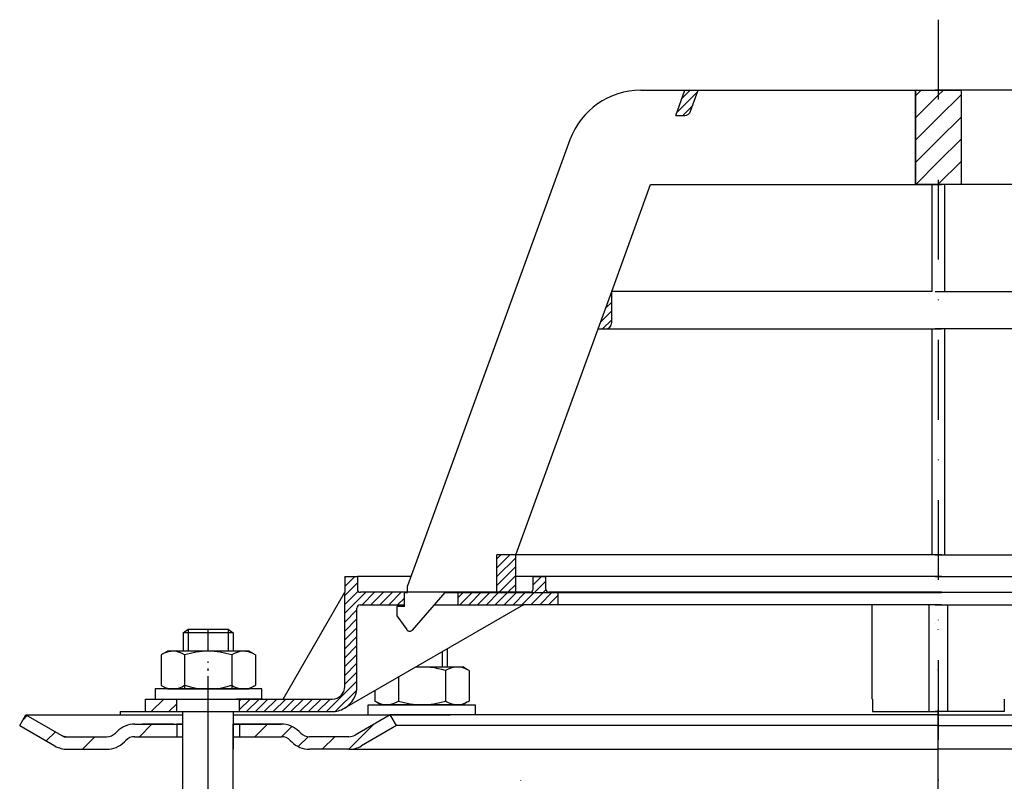
# Model space of a CAD drawing. Units: millimetres. Extents: x 1448 to 16505, y -27 to 7377.
# Drawn here: x 3381 to 3538, y 6470 to 6591 of the extents above; entities that cross this region are included whole.
import ezdxf

# ---------------------------------------------------------------- set-up
doc = ezdxf.new("R2010")
doc.units = ezdxf.units.MM
doc.header["$MEASUREMENT"] = 0
for name, pattern in [('AM_DIN_G_W050', [13.75, 9.75, -1.5, 1, -1.5]), ('AM_DIN_G_W050x2', [6.875, 4.75, -0.875, 0.375, -0.875]), ('STRICHPUNKT', [25.399999999999995, 12.7, -6.349999999999998, 0, -6.349999999999998])]:
    doc.linetypes.add(name, pattern=pattern)
doc.layers.add('AM_7', color=4, linetype='AM_DIN_G_W050', lineweight=25)
doc.layers.add('AM_8', color=1, linetype='Continuous', lineweight=15)
doc.layers.add('P-0000', color=7, linetype='Continuous')
pattern_1 = [(45, (934.61228271512, 5347.233846437123), (-0.7071067811865475, 0.7071067811865476), [])]
pattern_2 = [(45, (934.61228271512, 5347.233846437123), (-1.767766952966368, 1.767766952966368), [])]

msp = doc.modelspace()

# ---------------------------------------------------------------- hatches: boundary and pattern name
at = {"layer": 'AM_8'}
h = msp.add_hatch(dxfattribs=at)
h.set_pattern_fill('_U', color=256, scale=2.5, angle=45, style=0, pattern_type=0)
h.set_pattern_definition(pattern_2)
h.paths.add_polyline_path([(3527.423125476887, 6564.667431633381), (3527.423125476887, 6579.667431633382), (3523.81023380199, 6579.667431633382), (3523.81023380199, 6564.667431633381)])
h = msp.add_hatch(dxfattribs=at)
h.set_pattern_fill('_U', color=256, scale=2.5, angle=45, style=0, pattern_type=0)
h.set_pattern_definition(pattern_2)
h.paths.add_polyline_path([(3531.036017151783, 6564.667431633381), (3531.036017151783, 6579.667431633382), (3527.423125476887, 6579.667431633382), (3527.423125476887, 6564.667431633381)])
at = {"layer": 'P-0000', "linetype": 'Continuous'}
h = msp.add_hatch(dxfattribs=at)
h.set_pattern_fill('_U', color=1, angle=44.99999999999999, style=0, pattern_type=0)
h.set_pattern_definition(pattern_1)
edge = h.paths.add_edge_path()
edge.add_line((3485.616610241796, 6575.667431633383), (3487.072491178865, 6579.667431633383))
edge.add_line((3487.072491178861, 6579.667431633383), (3489.200846723813, 6579.667431633383))
edge.add_line((3489.200846723813, 6579.667431633382), (3487.984450869325, 6576.325411490056))
edge.add_arc((3487.044758248537, 6576.667431633382), 1, 269.99999999999915, 339.999999999996, ccw=False)
edge.add_line((3487.044758248537, 6575.667431633383), (3485.616610241793, 6575.667431633383))
h = msp.add_hatch(dxfattribs=at)
h.set_pattern_fill('_U', color=3, angle=44.99999999999999, style=0, pattern_type=0)
h.set_pattern_definition(pattern_1)
edge = h.paths.add_edge_path()
edge.add_line((3473.241622276743, 6541.667431633381), (3475.414396858022, 6547.637080733014))
edge.add_line((3475.414396858022, 6547.637080733014), (3475.414396858022, 6542.667431633382))
edge.add_arc((3474.414396858022, 6542.667431633382), 1, 269.99999999999915, 360, ccw=False)
edge.add_line((3474.414396858022, 6541.667431633381), (3473.241622276743, 6541.667431633381))
h = msp.add_hatch(dxfattribs=at)
h.set_pattern_fill('_U', color=1, angle=44.99999999999999, style=0, pattern_type=0)
h.set_pattern_definition(pattern_1)
h.paths.add_polyline_path([(3457.138693843158, 6505.667431633383), (3460.138693843158, 6505.667431633383), (3460.138693843158, 6499.667431633383), (3457.138693843158, 6499.667431633383)])
h = msp.add_hatch(dxfattribs=at)
h.set_pattern_fill('_U', color=1, angle=44.99999999999999, style=0, pattern_type=0)
h.set_pattern_definition(pattern_1)
edge = h.paths.add_edge_path()
edge.add_line((3442.914396858022, 6499.716603216365), (3442.914396858022, 6499.667431633383))
edge.add_line((3442.914396858022, 6499.667431633383), (3442.414396858022, 6499.667431633383))
edge.add_line((3442.414396858022, 6499.667431633383), (3442.414396858022, 6497.716603216365))
edge.add_line((3442.414396858022, 6497.716603216365), (3435.353505689706, 6497.716603216365))
edge.add_arc((3435.35350568971, 6497.216603216365), 0.5, 449.9999999999991, 539.9999999999992)
edge.add_line((3434.853505689706, 6497.216603216365), (3434.853505689706, 6484.722254514796))
edge.add_arc((3430.853505689706, 6484.722254514795), 4.000000000000068, 269.99999999999915, 360, ccw=False)
edge.add_line((3430.853505689706, 6480.722254514795), (3416.164396858029, 6480.722254514795))
edge.add_line((3416.164396858029, 6480.722254514795), (3416.164396858029, 6482.722254514795))
edge.add_line((3416.164396858029, 6482.722254514795), (3430.914396858022, 6482.722254514795))
edge.add_arc((3430.914396858022, 6484.722254514795), 1.999999999999999, 269.9999999999992, 359.9999999999991)
edge.add_line((3432.914396858022, 6484.722254514795), (3432.914396858022, 6502.216603216364))
edge.add_line((3432.914396858022, 6502.216603216365), (3434.914396858022, 6502.216603216365))
edge.add_line((3434.914396858022, 6502.216603216365), (3434.914396858022, 6500.216603216365))
edge.add_arc((3435.414396858022, 6500.216603216365), 0.5, 539.9999999999992, 629.999999999999)
edge.add_line((3435.414396858022, 6499.716603216365), (3442.914396858026, 6499.716603216365))
h = msp.add_hatch(dxfattribs=at)
h.set_pattern_fill('_U', color=1, angle=44.99999999999999, style=0, pattern_type=0)
h.set_pattern_definition(pattern_1)
edge = h.paths.add_edge_path()
edge.add_line((3462.414396858029, 6499.716603216365), (3450.914396858022, 6499.716603216365))
edge.add_line((3450.914396858022, 6499.716603216365), (3450.914396858022, 6497.716603216365))
edge.add_line((3450.914396858022, 6497.716603216365), (3461.360377852093, 6497.716603216365))
edge.add_line((3461.360377852093, 6497.716603216365), (3466.914396858033, 6497.716603216365))
edge.add_line((3466.914396858033, 6497.716603216365), (3466.914396858033, 6499.716603216365))
edge.add_line((3466.914396858033, 6499.716603216365), (3465.414396858033, 6499.716603216365))
edge.add_arc((3465.414396858033, 6500.216603216365), 0.5, 539.9999999999991, 629.9999999999992, ccw=False)
edge.add_line((3464.914396858029, 6500.216603216365), (3464.914396858029, 6502.216603216365))
edge.add_line((3464.914396858029, 6502.216603216365), (3462.914396858029, 6502.216603216365))
edge.add_line((3462.914396858033, 6502.216603216365), (3462.914396858033, 6500.216603216365))
edge.add_arc((3462.414396858029, 6500.216603216365), 0.5, 269.99999999999915, 360, ccw=False)
h = msp.add_hatch(dxfattribs=at)
h.set_pattern_fill('_U', color=1, scale=2, angle=315, style=0, pattern_type=0)
h.set_pattern_definition([(224.9999999999992, (3401.97528802633, 5991.300934873268), (-1.41421356237307, 1.414213562373115), [])])
h.paths.add_polyline_path([(3401.164396858033, 6480.722254514795), (3406.164396858033, 6480.722254514795), (3406.164396858033, 6482.722254514797), (3401.164396858033, 6482.722254514797)])
h = msp.add_hatch(dxfattribs=at)
h.set_pattern_fill('_U', color=3, scale=5, angle=44.99999999999999, style=0, pattern_type=0)
h.set_pattern_definition([(45, (3468.113811605422, 6615.348220009168), (-3.535533905932736, 3.535533905932738), [])])
edge = h.paths.add_edge_path()
edge.add_arc((3394.990085370821, 6478.722254514792), 2, 270, 315.0000000000351)
edge.add_line((3396.404298933198, 6477.308040952421), (3396.646939620318, 6477.550681639541))
edge.add_arc((3399.475366745061, 6474.722254514792), 4, 90.00000000002609, 135.0000000000008, ccw=False)
edge.add_line((3399.475366745061, 6478.722254514792), (3401.912969458289, 6478.722254514792))
edge.add_line((3401.912969458289, 6478.722254514792), (3403.323297987147, 6478.722254514792))
edge.add_line((3403.323297987147, 6478.722254514792), (3406.146939620315, 6478.722254514792))
edge.add_line((3406.146939620318, 6478.722254514792), (3406.146939620318, 6476.722254514793))
edge.add_line((3406.146939620318, 6476.722254514793), (3399.475366745065, 6476.722254514793))
edge.add_line((3399.475366745061, 6476.722254514793), (3398.646939620315, 6476.722254514793))
edge.add_line((3398.646939620318, 6476.722254514793), (3398.061153182692, 6476.136468077167))
edge.add_line((3398.061153182692, 6476.136468077167), (3397.818512495572, 6475.893827390049))
edge.add_arc((3394.990085370821, 6478.722254514792), 4, 270, 315.00000000001785, ccw=False)
edge.add_line((3394.990085370821, 6474.722254514792), (3388.745015831669, 6474.722254514792))
edge.add_arc((3388.745015831672, 6478.722254514792), 4.000000000000401, 240.0000000000033, 270, ccw=False)
edge.add_line((3386.745015831672, 6475.258152899655), (3381.146939620318, 6478.490203707225))
edge.add_line((3381.146939620318, 6478.490203707225), (3382.146939620318, 6480.222254514793))
edge.add_line((3382.146939620318, 6480.222254514793), (3387.745015831672, 6476.990203707225))
edge.add_arc((3388.745015831672, 6478.722254514792), 1.999999999999425, 239.9999999999905, 270)
edge.add_line((3388.745015831672, 6476.722254514793), (3394.990085370825, 6476.722254514793))
h = msp.add_hatch(dxfattribs=at)
h.set_pattern_fill('_U', color=3, scale=3, angle=44.99999999999999, style=0, pattern_type=0)
h.set_pattern_definition([(45, (3468.113811605422, 6615.348220009168), (-2.121320343559641, 2.121320343559641), [])])
edge = h.paths.add_edge_path()
edge.add_line((3440.146939620315, 6480.222254514793), (3434.548863408964, 6476.990203707225))
edge.add_line((3434.548863408964, 6476.990203707225), (3434.084761793824, 6476.722254514793))
edge.add_line((3434.084761793824, 6476.722254514793), (3433.548863408964, 6476.722254514793))
edge.add_line((3433.548863408964, 6476.722254514793), (3427.303793869812, 6476.722254514793))
edge.add_line((3427.303793869808, 6476.722254514793), (3426.475366745061, 6476.722254514793))
edge.add_line((3426.475366745061, 6476.722254514793), (3425.889580307435, 6477.30804095242))
edge.add_line((3425.889580307438, 6477.308040952421), (3425.646939620318, 6477.550681639541))
edge.add_arc((3422.818512495572, 6474.722254514792), 4.000000000000614, 44.9999999999991, 89.99999999999999)
edge.add_line((3422.818512495572, 6478.722254514792), (3416.146939620318, 6478.722254514792))
edge.add_line((3416.146939620318, 6478.722254514792), (3416.146939620318, 6476.722254514793))
edge.add_line((3416.146939620318, 6476.722254514793), (3422.818512495572, 6476.722254514793))
edge.add_line((3422.818512495572, 6476.722254514793), (3423.646939620318, 6476.722254514793))
edge.add_line((3423.646939620318, 6476.722254514793), (3424.232726057945, 6476.136468077167))
edge.add_line((3424.232726057941, 6476.136468077167), (3424.475366745061, 6475.893827390049))
edge.add_arc((3427.303793869808, 6478.722254514792), 3.999999999999424, 224.9999999999822, 270)
edge.add_line((3427.303793869808, 6474.722254514792), (3433.548863408964, 6474.722254514792))
edge.add_arc((3433.548863408964, 6478.722254514792), 4, 270, 299.9999999999967)
edge.add_line((3435.548863408964, 6475.258152899655), (3441.146939620318, 6478.490203707225))
edge.add_line((3441.146939620318, 6478.490203707225), (3440.146939620318, 6480.222254514793))

# ---------------------------------------------------------------- linework, layer by layer
for p, q in [((3525.923125476887, 6497.716603216364), (3525.923125476887, 6480.722254514795)), ((3528.905668239172, 6497.716603216364), (3528.905668239172, 6480.722254514795)), ((3397.164396858029, 6480.722254514795), (3397.164396858029, 6480.222254514793)), ((3407.146939620315, 6474.722254514792), (3407.146939620315, 6480.722254514795)), ((3407.090403176227, 6478.722254514792), (3407.090403176227, 6465.51633460985)), ((3415.090403176227, 6478.722254514792), (3415.090403176227, 6465.51633460985))]:
    msp.add_line(p, q)
msp.add_lwpolyline([(3523.81023380199, 6579.667431633382), (3531.036017151783, 6579.667431633382), (3531.036017151783, 6564.667431633381), (3523.81023380199, 6564.667431633381), (3523.81023380199, 6579.667431633382)])
at = {"layer": 'AM_7', "linetype": 'AM_DIN_G_W050x2'}
msp.add_line((3411.164396858029, 6474.722254514797), (3411.164396858029, 6488.722254514795), dxfattribs=at)
at = {"layer": 'P-0000', "color": 3, "linetype": 'STRICHPUNKT'}
for p, q in [((3527.423125476887, 6590.906337299768), (3527.423125476883, 6088.870102203646)), ((3411.146939620318, 6468.285187252938), (3411.146939620318, 6493.869535954508)), ((3411.164396858029, 6490.322254514795), (3411.164396858029, 6493.869535954508)), ((3527.405668239172, 6468.285187252936), (3527.405668239172, 6493.869535954506)), ((3411.164396858029, 6477.695143030041), (3411.164396858029, 6484.695143030041)), ((3411.164396858029, 6477.695143030041), (3411.164396858029, 6484.695143030041))]:
    msp.add_line(p, q, dxfattribs=at)
at = {"layer": 'P-0000', "color": 7, "linetype": 'Continuous'}
for p, q in [((3480.044403936475, 6579.667431633383), (3487.072491178861, 6579.667431633383)), ((3485.616610241796, 6575.667431633383), (3487.072491178861, 6579.667431633383)), ((3487.072491178861, 6579.667431633383), (3489.200846723813, 6579.667431633383)), ((3487.984450869325, 6576.325411490056), (3489.200846723813, 6579.667431633382)), ((3489.200846723813, 6579.667431633382), (3523.81023380199, 6579.667431633382)), ((3523.81023380199, 6579.667431633382), (3523.81023380199, 6564.667431633381)), ((3523.81023380199, 6579.667431633382), (3527.914396858022, 6579.667431633382)), ((3531.036017151783, 6579.667431633382), (3526.931854095751, 6579.667431633382)), ((3565.645404229964, 6579.667431633382), (3531.036017151783, 6579.667431633382)), ((3531.036017151783, 6579.667431633382), (3531.036017151783, 6564.667431633381)), ((3485.616610241796, 6575.667431633383), (3487.044758248537, 6575.667431633383)), ((3468.768092487041, 6571.771673353291), (3451.466726447045, 6524.236560832672)), ((3475.414396858022, 6547.637080733014), (3481.612937664865, 6564.667431633381)), ((3481.612937664865, 6564.667431633381), (3523.81023380199, 6564.667431633381)), ((3523.81023380199, 6564.667431633381), (3526.414396858022, 6564.667431633381)), ((3526.931854095751, 6564.667431633381), (3525.431854095751, 6564.667431633381)), ((3526.414396858022, 6564.667431633381), (3526.414396858022, 6547.637080733014)), ((3526.414396858022, 6564.667431633381), (3527.914396858022, 6564.667431633381)), ((3528.431854095751, 6564.667431633381), (3526.931854095751, 6564.667431633381)), ((3528.431854095751, 6564.667431633381), (3528.431854095751, 6547.637080733014)), ((3531.036017151783, 6564.667431633381), (3528.431854095751, 6564.667431633381)), ((3573.233313288908, 6564.667431633381), (3531.036017151783, 6564.667431633381)), ((3473.241622276743, 6541.667431633381), (3475.414396858022, 6547.637080733014)), ((3475.414396858022, 6542.667431633382), (3475.414396858022, 6547.637080733014)), ((3475.414396858022, 6542.667431633382), (3475.414396858022, 6547.637080733014)), ((3526.414396858022, 6547.637080733014), (3475.414396858022, 6547.637080733014)), ((3526.414396858022, 6547.637080733014), (3475.414396858022, 6547.637080733014)), ((3526.931854095751, 6547.637080733014), (3528.431854095751, 6547.637080733014)), ((3526.931854095751, 6547.637080733014), (3528.431854095751, 6547.637080733014)), ((3528.431854095751, 6547.637080733014), (3579.431854095751, 6547.637080733014)), ((3528.431854095751, 6547.637080733014), (3579.431854095751, 6547.637080733014)), ((3460.138693843158, 6505.667431633383), (3473.241622276743, 6541.667431633381)), ((3473.241622276743, 6541.667431633381), (3474.414396858022, 6541.667431633381)), ((3474.414396858022, 6541.667431633381), (3526.414396858022, 6541.667431633381)), ((3526.414396858022, 6541.667431633381), (3526.414396858022, 6505.667431633382)), ((3526.414396858022, 6541.667431633381), (3527.914396858022, 6541.667431633381)), ((3528.431854095751, 6541.667431633381), (3526.931854095751, 6541.667431633381)), ((3528.431854095751, 6541.667431633381), (3528.431854095751, 6505.667431633382)), ((3580.431854095751, 6541.667431633381), (3528.431854095751, 6541.667431633381)), ((3451.466726447045, 6524.236560832672), (3450.48793723076, 6521.547359562524)), ((3450.48793723076, 6521.547359562524), (3442.914396858022, 6500.739228403107)), ((3457.138693843158, 6499.667431633383), (3457.138693843158, 6505.667431633383)), ((3460.138693843158, 6505.667431633383), (3457.138693843158, 6505.667431633383)), ((3460.138693843158, 6505.667431633383), (3457.138693843158, 6505.667431633383)), ((3460.138693843158, 6499.667431633383), (3460.138693843158, 6505.667431633383)), ((3526.414396858022, 6505.667431633382), (3460.138693843158, 6505.667431633382)), ((3526.414396858022, 6505.667431633382), (3460.138693843158, 6505.667431633382)), ((3526.414396858022, 6505.667431633382), (3460.138693843158, 6505.667431633382)), ((3527.914396858022, 6505.667431633382), (3526.414396858022, 6505.667431633382)), ((3527.914396858022, 6505.667431633382), (3526.414396858022, 6505.667431633382)), ((3527.914396858022, 6505.667431633382), (3526.414396858022, 6505.667431633382)), ((3526.931854095751, 6505.667431633382), (3528.431854095751, 6505.667431633382)), ((3526.931854095751, 6505.667431633382), (3528.431854095751, 6505.667431633382)), ((3526.931854095751, 6505.667431633382), (3528.431854095751, 6505.667431633382)), ((3528.431854095751, 6505.667431633382), (3594.707557110615, 6505.667431633382)), ((3528.431854095751, 6505.667431633382), (3594.707557110615, 6505.667431633382)), ((3528.431854095751, 6505.667431633382), (3594.707557110615, 6505.667431633382)), ((3432.914396858022, 6502.216603216365), (3434.914396858022, 6502.216603216365)), ((3432.914396858022, 6502.216603216365), (3432.914396858022, 6499.716603216365)), ((3443.452117314905, 6502.216603216365), (3434.914396858022, 6502.216603216365)), ((3434.914396858022, 6502.216603216365), (3434.914396858022, 6500.216603216365)), ((3462.914396858033, 6502.216603216365), (3460.138693843158, 6502.216603216365)), ((3462.914396858033, 6500.216603216365), (3462.914396858033, 6502.216603216365)), ((3462.914396858033, 6502.216603216365), (3464.914396858029, 6502.216603216365)), ((3527.904636626304, 6502.216603216364), (3462.914396858033, 6502.216603216364)), ((3464.914396858029, 6500.216603216365), (3464.914396858029, 6502.216603216365)), ((3526.941614327473, 6502.216603216364), (3591.931854095744, 6502.216603216364)), ((3442.914396858022, 6499.667431633383), (3442.914396858022, 6500.739228403107)), ((3442.914396858022, 6499.667431633383), (3442.914396858022, 6500.739228403107)), ((3423.102705060469, 6482.722254514795), (3432.914396858022, 6499.716603216365)), ((3432.914396858022, 6484.722254514795), (3432.914396858022, 6499.716603216365)), ((3442.914396858022, 6499.716603216365), (3435.414396858022, 6499.716603216365)), ((3442.414396858022, 6497.467431633381), (3442.414396858022, 6499.667431633383)), ((3442.414396858022, 6499.667431633383), (3442.914396858022, 6499.667431633383)), ((3450.914396858022, 6499.716603216365), (3442.914396858022, 6499.716603216365)), ((3443.690627124573, 6493.71086386459), (3448.914396858022, 6499.667431633383)), ((3445.4046366263, 6499.716603216365), (3444.4046366263, 6499.716603216365)), ((3445.4046366263, 6499.716603216365), (3444.4046366263, 6499.716603216365)), ((3448.914396858022, 6499.667431633383), (3457.138693843158, 6499.667431633383)), ((3462.414396858029, 6499.716603216365), (3450.914396858022, 6499.716603216365)), ((3450.914396858022, 6499.716603216365), (3450.914396858022, 6497.716603216365)), ((3457.138693843158, 6499.667431633383), (3460.138693843158, 6499.667431633383)), ((3460.138693843158, 6499.667431633383), (3526.414396858022, 6499.667431633381)), ((3466.914396858033, 6499.716603216365), (3465.414396858033, 6499.716603216365)), ((3472.914396858022, 6499.716603216364), (3466.914396858033, 6499.716603216364)), ((3466.914396858033, 6497.716603216365), (3466.914396858033, 6499.716603216365)), ((3527.904636626304, 6499.716603216364), (3472.914396858022, 6499.716603216364)), ((3526.904636626286, 6499.716603216364), (3517.922381050485, 6499.716603216364)), ((3526.414396858022, 6499.667431633381), (3527.914396858022, 6499.667431633381)), ((3527.904636626286, 6499.716603216364), (3526.904636626286, 6499.716603216364)), ((3528.431854095751, 6499.667431633381), (3526.931854095751, 6499.667431633381)), ((3526.941614327473, 6499.716603216364), (3581.931854095751, 6499.716603216364)), ((3526.941614327488, 6499.716603216364), (3527.941614327488, 6499.716603216364)), ((3527.941614327488, 6499.716603216364), (3536.923869903288, 6499.716603216364)), ((3594.707557110615, 6499.667431633381), (3528.431854095751, 6499.667431633381)), ((3461.360377852093, 6497.716603216365), (3432.853505689706, 6481.258152899658)), ((3434.853505689706, 6484.722254514795), (3434.853505689706, 6497.216603216365)), ((3435.35350568971, 6497.716603216365), (3442.414396858022, 6497.716603216365)), ((3442.414396858022, 6497.467431633381), (3441.214396858025, 6497.467431633381)), ((3441.214396858025, 6497.467431633381), (3441.214396858025, 6495.967431633383)), ((3447.203566252964, 6497.716603216365), (3450.914396858022, 6497.716603216365)), ((3450.914396858022, 6497.716603216365), (3461.360377852093, 6497.716603216365)), ((3466.914396858033, 6497.716603216365), (3461.360377852093, 6497.716603216365)), ((3517.914396858015, 6497.716603216364), (3466.914396858033, 6497.716603216364)), ((3516.914396858015, 6482.722254514795), (3516.914396858015, 6497.716603216364)), ((3526.414396858015, 6497.716603216364), (3517.914396858015, 6497.716603216364)), ((3527.904636626286, 6497.716603216364), (3526.414396858015, 6497.716603216364)), ((3526.941614327488, 6497.716603216364), (3528.431854095758, 6497.716603216364)), ((3528.431854095758, 6497.716603216364), (3536.931854095758, 6497.716603216364)), ((3536.931854095758, 6497.716603216364), (3587.931854095744, 6497.716603216364)), ((3441.214396858025, 6495.967431633383), (3442.773224050096, 6493.769889862183)), ((3526.904636626315, 6494.716603216365), (3526.904636626318, 6494.716603216365)), ((3526.922093864029, 6494.716603216364), (3526.922093864033, 6494.716603216364)), ((3526.924157089773, 6494.716603216365), (3526.924157089777, 6494.716603216365)), ((3526.941614327484, 6494.716603216364), (3526.941614327488, 6494.716603216364)), ((3407.164396858029, 6493.269535954509), (3407.964396858029, 6493.869535954508)), ((3407.164396858029, 6493.269535954509), (3407.164396858029, 6490.322254514795)), ((3407.964396858029, 6493.269535954509), (3407.164396858029, 6493.269535954509)), ((3407.964396858029, 6493.869535954508), (3411.164396858029, 6493.869535954508)), ((3414.36439685803, 6493.269535954507), (3407.964396858029, 6493.269535954509)), ((3411.164396858029, 6493.869535954508), (3414.36439685803, 6493.869535954508)), ((3414.36439685803, 6493.869535954508), (3415.164396858029, 6493.269535954507)), ((3415.164396858029, 6493.269535954507), (3414.36439685803, 6493.269535954507)), ((3415.164396858029, 6493.269535954507), (3415.164396858029, 6490.322254514794)), ((3443.262603852178, 6493.517031633382), (3443.262830274119, 6493.517031633382)), ((3403.658843358565, 6489.741697931193), (3403.658843358565, 6486.209193706702)), ((3403.905514947223, 6489.895110949159), (3404.664396858029, 6490.322254514795)), ((3407.164396858029, 6490.322254514795), (3404.664396858029, 6490.322254514795)), ((3407.964396858029, 6490.322254514795), (3407.164396858029, 6490.322254514795)), ((3407.411620108299, 6489.741697931193), (3407.411620108299, 6484.322254514795)), ((3415.164396858029, 6490.322254514794), (3407.964396858029, 6490.322254514795)), ((3414.917173607763, 6489.741697931193), (3414.917173607763, 6484.322254514794)), ((3417.664396858029, 6490.322254514794), (3415.164396858029, 6490.322254514794)), ((3418.423278768839, 6489.895110949159), (3417.664396858029, 6490.322254514794)), ((3418.669950357497, 6489.741697931193), (3418.669950357497, 6486.2091937067)), ((3449.215790098367, 6490.704922207555), (3449.215790098367, 6487.822254514792)), ((3444.222863193166, 6487.822254514792), (3448.415790098367, 6487.822254514792)), ((3448.415790098367, 6487.822254514792), (3449.215790098367, 6487.822254514792)), ((3449.215790098367, 6487.822254514792), (3451.71579009837, 6487.822254514792)), ((3452.474672009176, 6487.395110949156), (3451.71579009837, 6487.822254514792)), ((3403.658843358565, 6486.209193706702), (3403.658843358565, 6484.902811098395)), ((3418.669950357497, 6486.2091937067), (3418.669950357497, 6484.902811098394)), ((3441.463013348636, 6486.22885446413), (3441.463013348636, 6483.709193706698)), ((3448.968566848101, 6487.24169793119), (3448.968566848101, 6483.709193706698)), ((3452.721343597831, 6487.24169793119), (3452.721343597831, 6483.709193706698)), ((3403.905514947223, 6484.749398080427), (3404.664396858029, 6484.322254514795)), ((3418.423278768839, 6484.749398080427), (3417.664396858029, 6484.322254514794)), ((3402.718698744608, 6484.322254514795), (3402.718698744608, 6484.222254514792)), ((3419.718698744608, 6484.322254514794), (3402.718698744608, 6484.322254514795)), ((3402.718698744608, 6484.222254514792), (3402.718698744608, 6482.722254514797)), ((3404.664396858029, 6484.322254514795), (3417.664396858029, 6484.322254514794)), ((3419.718698744608, 6484.222254514792), (3419.718698744608, 6484.322254514794)), ((3419.718698744608, 6482.722254514795), (3419.718698744608, 6484.222254514792)), ((3437.710236598902, 6484.062187797463), (3437.710236598902, 6483.709193706698)), ((3437.710236598902, 6483.709193706698), (3437.710236598902, 6482.402811098392)), ((3441.463013348636, 6483.709193706698), (3441.463013348636, 6482.402811098392)), ((3448.968566848101, 6483.709193706698), (3448.968566848101, 6482.402811098392)), ((3452.721343597831, 6483.709193706698), (3452.721343597831, 6482.402811098392)), ((3401.164396858033, 6482.722254514797), (3406.164396858033, 6482.722254514797)), ((3401.164396858033, 6480.722254514795), (3401.164396858033, 6482.722254514797)), ((3402.718698744608, 6482.722254514797), (3407.164396858029, 6482.722254514797)), ((3406.164396858029, 6482.722254514797), (3416.164396858029, 6482.722254514795)), ((3406.164396858033, 6482.722254514797), (3416.164396858029, 6482.722254514795)), ((3406.164396858033, 6480.722254514795), (3406.164396858033, 6482.722254514797)), ((3419.718698744608, 6482.722254514795), (3415.664396858033, 6482.722254514795)), ((3416.164396858029, 6482.722254514795), (3423.102705060469, 6482.722254514795)), ((3416.164396858029, 6480.722254514795), (3416.164396858029, 6482.722254514795)), ((3423.102705060469, 6482.722254514795), (3430.914396858022, 6482.722254514795)), ((3436.661488211787, 6481.822254514792), (3453.661488211787, 6481.822254514792)), ((3436.661488211787, 6481.722254514792), (3436.661488211787, 6481.822254514792)), ((3436.661488211787, 6480.222254514793), (3436.661488211787, 6481.722254514792)), ((3437.956908187557, 6482.249398080426), (3438.715790098367, 6481.822254514792)), ((3451.715790098367, 6481.822254514792), (3438.715790098367, 6481.822254514792)), ((3452.474672009176, 6482.249398080426), (3451.715790098367, 6481.822254514792)), ((3453.661488211787, 6481.822254514792), (3453.661488211787, 6481.722254514792)), ((3453.661488211787, 6481.722254514792), (3453.661488211787, 6480.222254514793)), ((3516.931854095744, 6482.722254514795), (3516.931854095744, 6480.722254514795)), ((3537.931854095744, 6482.722254514795), (3537.931854095744, 6480.722254514795)), ((3381.146939620318, 6478.490203707225), (3382.146939620318, 6480.222254514793)), ((3382.146939620318, 6480.222254514793), (3387.745015831672, 6476.990203707225)), ((3382.146939620318, 6480.222254514793), (3393.646939620326, 6480.222254514793)), ((3393.646939620326, 6480.222254514793), (3407.146939620315, 6480.222254514793)), ((3397.164396858029, 6480.722254514795), (3406.164396858029, 6480.722254514795)), ((3401.164396858033, 6480.722254514795), (3406.164396858033, 6480.722254514795)), ((3406.164396858029, 6480.722254514795), (3416.164396858029, 6480.722254514795)), ((3406.164396858033, 6480.722254514795), (3416.164396858029, 6480.722254514795)), ((3407.964396858029, 6480.722254514795), (3414.36439685803, 6480.722254514795)), ((3414.346939620315, 6480.722254514795), (3415.146939620315, 6480.722254514795)), ((3415.146939620315, 6480.722254514795), (3415.146939620315, 6474.722254514792)), ((3415.146939620315, 6480.722254514795), (3415.646939620318, 6480.722254514795)), ((3415.146939620315, 6480.222254514793), (3440.146939620315, 6480.222254514793)), ((3416.164396858029, 6480.722254514795), (3421.575641260109, 6480.722254514795)), ((3416.164396858029, 6480.722254514795), (3430.853505689706, 6480.722254514795)), ((3421.575641260109, 6480.722254514795), (3423.575641260109, 6480.722254514795)), ((3440.146939620315, 6480.222254514793), (3434.548863408964, 6476.990203707225)), ((3436.752634747231, 6480.222254514793), (3441.198332860652, 6480.222254514793)), ((3440.146939620315, 6480.222254514793), (3440.074973457818, 6480.222254514793)), ((3441.146939620318, 6478.490203707225), (3440.146939620315, 6480.222254514793)), ((3527.396939620307, 6480.222254514793), (3440.146939620315, 6480.222254514793)), ((3441.198332860652, 6480.222254514793), (3441.998332860655, 6480.222254514793)), ((3441.998332860655, 6480.222254514793), (3449.698332860656, 6480.222254514793)), ((3453.752634747231, 6480.222254514793), (3449.698332860656, 6480.222254514793)), ((3516.931854095744, 6480.722254514795), (3518.93185409574, 6480.722254514795)), ((3518.93185409574, 6480.722254514795), (3522.431854095744, 6480.722254514795)), ((3522.431854095744, 6480.722254514795), (3527.431854095744, 6480.722254514795)), ((3531.931854095758, 6480.722254514795), (3526.931854095751, 6480.722254514795)), ((3527.405668239172, 6480.222254514793), (3527.396939620337, 6480.222254514793)), ((3527.405668239172, 6480.222254514793), (3527.414396858007, 6480.222254514793)), ((3527.414396858037, 6480.222254514793), (3614.664396858029, 6480.222254514793)), ((3532.431854095744, 6480.722254514795), (3527.431854095744, 6480.722254514795)), ((3536.931854095758, 6480.722254514795), (3531.931854095758, 6480.722254514795)), ((3535.931854095744, 6480.722254514795), (3532.431854095744, 6480.722254514795)), ((3537.931854095744, 6480.722254514795), (3535.931854095744, 6480.722254514795)), ((3381.146939620318, 6478.490203707225), (3386.745015831672, 6475.258152899655)), ((3399.475366745061, 6478.722254514792), (3401.912969458289, 6478.722254514792)), ((3399.475366745061, 6478.722254514792), (3401.912969458289, 6478.722254514792)), ((3405.646939620318, 6478.722254514795), (3400.646939620318, 6478.722254514795)), ((3401.912969458289, 6478.722254514792), (3403.323297987147, 6478.722254514792)), ((3401.912969458289, 6478.722254514792), (3403.323297987147, 6478.722254514792)), ((3402.701241506894, 6478.722254514792), (3407.146939620315, 6478.722254514792)), ((3403.323297987147, 6478.722254514792), (3406.146939620318, 6478.722254514792)), ((3403.323297987147, 6478.722254514792), (3406.146939620318, 6478.722254514792)), ((3406.146939620318, 6478.722254514792), (3406.146939620318, 6476.722254514793)), ((3406.146939620318, 6478.722254514792), (3407.146939620315, 6478.722254514792)), ((3407.146939620315, 6478.722254514792), (3406.146939620318, 6478.722254514792)), ((3407.090403176227, 6478.722254514792), (3407.090403176227, 6474.722254514792)), ((3415.090403176227, 6478.722254514792), (3415.090403176227, 6474.722254514792)), ((3415.146939620315, 6478.722254514792), (3416.146939620318, 6478.722254514792)), ((3416.146939620318, 6478.722254514792), (3415.146939620315, 6478.722254514792)), ((3415.146939620315, 6478.722254514792), (3416.146939620318, 6478.722254514792)), ((3416.146939620318, 6478.722254514792), (3415.646939620318, 6478.722254514795)), ((3416.146939620318, 6478.722254514792), (3416.146939620318, 6476.722254514793)), ((3416.146939620318, 6478.722254514792), (3422.818512495572, 6478.722254514792)), ((3421.146939620315, 6478.722254514792), (3416.146939620318, 6478.722254514792)), ((3416.146939620318, 6478.722254514792), (3419.701241506894, 6478.722254514792)), ((3422.818512495572, 6478.722254514792), (3416.146939620318, 6478.722254514792)), ((3441.146939620318, 6478.490203707225), (3435.548863408964, 6475.258152899655)), ((3527.396939620315, 6478.490203707225), (3441.146939620318, 6478.490203707225)), ((3527.405668239172, 6478.490203707225), (3527.396939620315, 6478.490203707225)), ((3527.405668239172, 6478.490203707225), (3527.414396858033, 6478.490203707225)), ((3527.414396858033, 6478.490203707225), (3613.664396858029, 6478.490203707225)), ((3396.646939620318, 6477.550681639541), (3396.404298933198, 6477.308040952421)), ((3425.646939620315, 6477.550681639541), (3425.889580307438, 6477.308040952421)), ((3388.745015831672, 6476.722254514793), (3394.990085370821, 6476.722254514793)), ((3398.061153182692, 6476.136468077167), (3397.818512495568, 6475.893827390049)), ((3399.475366745061, 6476.722254514793), (3407.090403176227, 6476.722254514793)), ((3415.146939620315, 6476.722254514793), (3422.818512495572, 6476.722254514793)), ((3424.232726057941, 6476.136468077167), (3424.475366745061, 6475.893827390049)), ((3433.548863408964, 6476.722254514793), (3427.303793869808, 6476.722254514793)), ((3388.745015831672, 6474.722254514792), (3394.990085370821, 6474.722254514792)), ((3388.745015831672, 6474.722254514792), (3394.990085370825, 6474.722254514792)), ((3433.514081985862, 6474.722254514792), (3427.269012446705, 6474.722254514792)), ((3433.548863408964, 6474.722254514792), (3427.303793869808, 6474.722254514792)), ((3433.548863408964, 6474.722254514792), (3427.303793869812, 6474.722254514792)), ((3433.548863408964, 6474.722254514792), (3527.396939620315, 6474.722254514792)), ((3527.405668239172, 6474.722254514792), (3527.396939620315, 6474.722254514792)), ((3527.405668239172, 6474.722254514792), (3527.414396858033, 6474.722254514792)), ((3621.262473069383, 6474.722254514792), (3527.414396858033, 6474.722254514792)), ((3460.901396922852, 6469.735866683981), (3460.905668239165, 6469.719702931388))]:
    msp.add_line(p, q, dxfattribs=at)
at = {"layer": 'P-0000', "color": 3, "linetype": 'Continuous'}
for p, q in [((3407.964396858029, 6493.869535954508), (3407.964396858029, 6490.322254514795)), ((3407.964396858029, 6493.869535954508), (3407.964396858029, 6493.269535954509)), ((3414.36439685803, 6493.869535954508), (3414.36439685803, 6490.322254514794)), ((3414.36439685803, 6493.869535954508), (3414.36439685803, 6493.269535954507)), ((3448.415790098367, 6490.243041992203), (3448.415790098367, 6487.822254514792)), ((3387.745015831672, 6476.990203707225), (3388.209117446809, 6476.722254514793)), ((3388.209117446809, 6476.722254514793), (3388.745015831672, 6476.722254514793))]:
    msp.add_line(p, q, dxfattribs=at)
at = {"layer": 'P-0000', "color": 7, "linetype": 'Continuous'}
for centre, radius, start, end in [((3480.044403936475, 6567.667431633382), 11.99999999999995, 90, 159.999999999941), ((3487.044758248537, 6576.667431633382), 1, 270, 339.9999999999409), ((3487.044758248537, 6576.667431633382), 1, 270, 339.9999999999409), ((3474.414396858022, 6542.667431633382), 1, 270, 0), ((3474.414396858022, 6542.667431633382), 1, 270, 0), ((3435.414396858022, 6500.216603216365), 0.5, 180, 270), ((3462.414396858029, 6500.216603216365), 0.5, 270, 0), ((3465.414396858033, 6500.216603216365), 0.5, 180, 270), ((3435.35350568971, 6497.216603216365), 0.5, 90, 180), ((3443.262603852178, 6494.117031633383), 0.6000000000000228, 215.3500000001343, 270), ((3443.262830274119, 6494.086031633382), 0.5689999999999894, 270, 318.7499999999991), ((3405.53523173343, 6486.999684941845), 3.322569572949884, 119.373379394952, 124.3842474679594), ((3405.53523173343, 6486.999684941845), 3.322569572949122, 55.61575253204064, 119.373379394952), ((3411.164396858029, 6477.902811098394), 12.41944341639904, 72.41204622603635, 107.5879537739636), ((3416.793561982628, 6486.999684941843), 3.322569572949888, 60.62662060504804, 124.3842474679594), ((3416.793561982628, 6486.999684941841), 3.322569572950149, 55.61575253204064, 60.62662060504804), ((3445.215790098367, 6475.402811098392), 12.41944341639904, 72.41204622603635, 94.95831806934858), ((3450.844955222966, 6484.499684941841), 3.322569572949122, 60.62662060504804, 124.3842474679594), ((3450.844955222966, 6484.499684941841), 3.322569572949884, 55.61575253204064, 60.62662060504804), ((3405.53523173343, 6487.644824087743), 3.322569572950221, 235.6157525320407, 240.626620605048), ((3405.53523173343, 6487.644824087743), 3.322569572949872, 240.626620605048, 304.3842474679594), ((3411.164396858029, 6496.741697931192), 12.41944341639904, 252.4120462260363, 287.5879537739636), ((3416.793561982628, 6487.644824087743), 3.322569572950221, 235.6157525320407, 299.3733793949519), ((3416.793561982628, 6487.644824087743), 3.322569572949876, 299.3733793949519, 304.3842474679594), ((3430.914396858022, 6484.722254514795), 2, 270, 0), ((3430.853505689706, 6484.722254514795), 4, 300.0000000000002, 0), ((3439.586624973767, 6485.144824087741), 3.322569572949876, 235.6157525320407, 240.626620605048), ((3439.586624973767, 6485.144824087741), 3.322569572950221, 240.626620605048, 304.3842474679594), ((3445.21579009837, 6494.24169793119), 12.41944341639904, 252.4120462260363, 287.5879537739636), ((3450.844955222966, 6485.144824087741), 3.322569572949872, 235.6157525320407, 299.3733793949519), ((3450.844955222966, 6485.144824087741), 3.322569572950221, 299.3733793949519, 304.3842474679594), ((3430.853505689706, 6484.722254514795), 4.000000000000031, 270, 300.0000000000002), ((3399.475366745061, 6474.722254514792), 4, 90, 134.9999999998668), ((3422.818512495572, 6474.722254514792), 4.000000000000614, 45.0000000001332, 90), ((3388.745015831672, 6478.722254514792), 1.999999999999425, 239.9999999999998, 270), ((3394.990085370821, 6478.722254514792), 2, 270, 315.0000000001431), ((3427.303793869808, 6478.722254514792), 2.000000000000397, 225.0000000001332, 270), ((3433.548863408964, 6478.722254514792), 2, 270, 300.0000000000002), ((3388.745015831672, 6478.722254514792), 4.000000000000401, 239.9999999999998, 270), ((3394.990085370821, 6478.722254514792), 4, 270, 315.0000000001431), ((3399.475366745061, 6474.722254514792), 2, 90, 134.9999999998668), ((3422.818512495572, 6474.722254514792), 2.000000000000311, 45.0000000001332, 90), ((3427.303793869808, 6478.722254514792), 3.999999999999424, 224.9999999998568, 270), ((3433.548863408964, 6478.722254514792), 4, 270, 300.0000000000002)]:
    msp.add_arc(centre, radius, start, end, dxfattribs=at)

doc.saveas('drawing.dxf')
